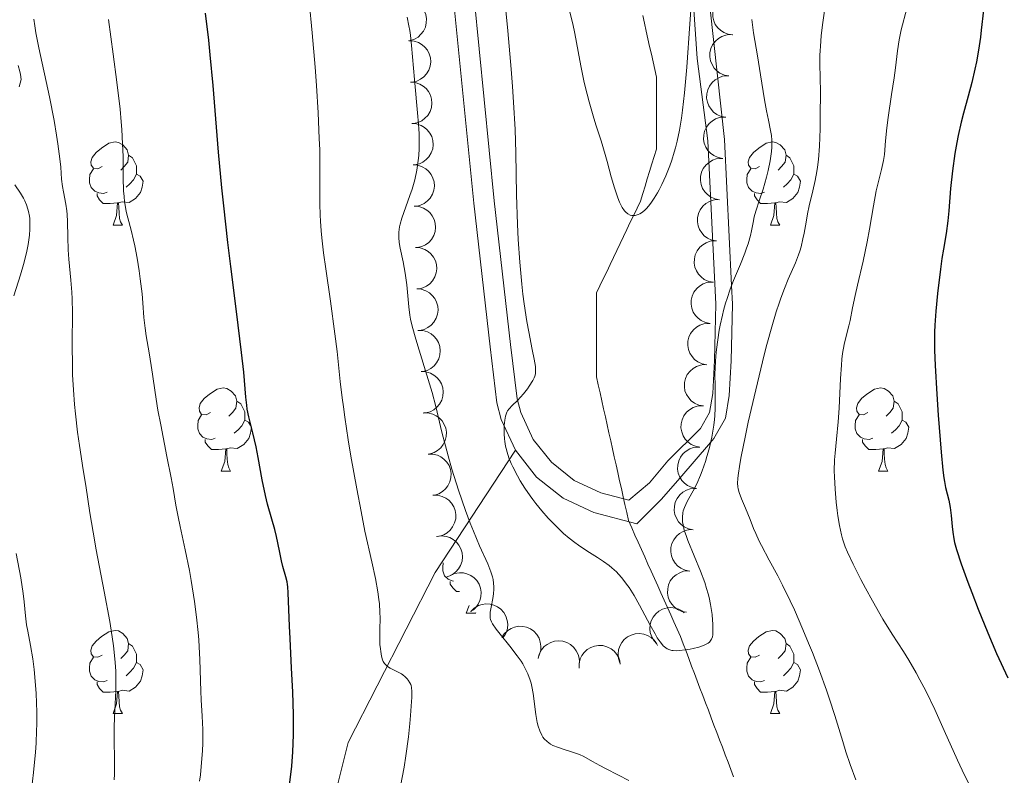
# Model space of a CAD drawing. Units: metres. Extents: x 650291 to 654811, y 4757446 to 4760515.
# Drawn here: x 651291 to 651410, y 4758852 to 4758943 of the extents above; entities that cross this region are included whole.
import ezdxf

# ---------------------------------------------------------------- set-up
doc = ezdxf.new("R2010")
doc.units = ezdxf.units.M
doc.header["$MEASUREMENT"] = 0
doc.linetypes.add('DGN Style 3', pattern=[76.16532, 54.4038, -21.76152])
for name, color, linetype, lineweight in [('Carátula', 7, 'Continuous', 0), ('Elementos auxiliares', 7, 'Continuous', 0), ('Entidades rústicas y varios', 7, 'Continuous', 0), ('Hidrografía', 7, 'Continuous', 0), ('Relieve y altimetría', 7, 'Continuous', 0), ('Viales y ferrocarril', 7, 'Continuous', 0)]:
    doc.layers.add(name, color=color, linetype=linetype, lineweight=lineweight)

msp = doc.modelspace()

# ---------------------------------------------------------------- linework, layer by layer
at = {"layer": 'Carátula', "color": 7, "linetype": 'Continuous', "lineweight": 0}
msp.add_3dface([(650356.97, 4757446.05), (654810.86, 4757545.48), (654744.57, 4760514.76), (650290.68, 4760415.33)], dxfattribs=at)
at = {"layer": 'Elementos auxiliares', "color": 250, "linetype": 'Continuous', "lineweight": 0}
msp.add_3dface([(651233.46, 4757859.5), (651182.33, 4760172.86), (654579.55, 4760248.73), (654631.83, 4757935.37)], dxfattribs=at)
at = {"layer": 'Entidades rústicas y varios', "color": 92, "linetype": 'Continuous', "lineweight": 0, "flags": 128}
for points, elevation in [([(651377.32, 4758941.55), (651376.76, 4758941.62), (651376.22, 4758941.84), (651375.81, 4758942.1), (651375.5, 4758942.41), (651375.2, 4758942.81), (651375, 4758943.25), (651374.89, 4758943.73), (651374.88, 4758944.24), (651374.96, 4758944.74), (651375.15, 4758945.21), (651375.46, 4758945.66), (651375.8, 4758945.99), (651376.21, 4758946.27), (651376.66, 4758946.47), (651377.03, 4758946.54), (651377.42, 4758946.55)], 1144.48), ([(651337.52, 4758945.78), (651338.08, 4758945.8), (651338.65, 4758945.67), (651339.09, 4758945.47), (651339.45, 4758945.2), (651339.8, 4758944.85), (651340.07, 4758944.44), (651340.25, 4758943.99), (651340.33, 4758943.49), (651340.32, 4758942.98), (651340.21, 4758942.49), (651339.97, 4758941.99), (651339.68, 4758941.62), (651339.32, 4758941.28), (651338.9, 4758941.02), (651338.54, 4758940.89), (651338.16, 4758940.82)], 1147.47), ([(651376.84, 4758936.58), (651376.29, 4758936.68), (651375.75, 4758936.92), (651375.37, 4758937.21), (651375.07, 4758937.54), (651374.8, 4758937.95), (651374.62, 4758938.41), (651374.53, 4758938.89), (651374.55, 4758939.39), (651374.66, 4758939.89), (651374.87, 4758940.35), (651375.21, 4758940.79), (651375.57, 4758941.09), (651375.99, 4758941.35), (651376.45, 4758941.52), (651376.83, 4758941.57), (651377.22, 4758941.56)], 1144.75), ([(651338.27, 4758940.83), (651338.84, 4758940.79), (651339.39, 4758940.61), (651339.81, 4758940.36), (651340.14, 4758940.07), (651340.45, 4758939.69), (651340.68, 4758939.25), (651340.81, 4758938.78), (651340.85, 4758938.28), (651340.79, 4758937.77), (651340.63, 4758937.29), (651340.34, 4758936.82), (651340.01, 4758936.48), (651339.62, 4758936.18), (651339.18, 4758935.96), (651338.81, 4758935.87), (651338.42, 4758935.84)], 1147.52), ([(651376.46, 4758931.6), (651375.91, 4758931.7), (651375.38, 4758931.94), (651374.99, 4758932.23), (651374.69, 4758932.56), (651374.42, 4758932.97), (651374.24, 4758933.43), (651374.15, 4758933.91), (651374.17, 4758934.41), (651374.28, 4758934.91), (651374.5, 4758935.37), (651374.83, 4758935.81), (651375.19, 4758936.11), (651375.61, 4758936.37), (651376.08, 4758936.54), (651376.45, 4758936.59), (651376.84, 4758936.58)], 1144.99), ([(651338.42, 4758935.84), (651338.98, 4758935.8), (651339.54, 4758935.61), (651339.96, 4758935.37), (651340.29, 4758935.07), (651340.6, 4758934.69), (651340.83, 4758934.25), (651340.96, 4758933.78), (651341, 4758933.28), (651340.94, 4758932.78), (651340.77, 4758932.3), (651340.49, 4758931.82), (651340.16, 4758931.48), (651339.77, 4758931.18), (651339.33, 4758930.96), (651338.96, 4758930.87), (651338.57, 4758930.84)], 1147.66), ([(651338.57, 4758930.84), (651339.13, 4758930.8), (651339.69, 4758930.62), (651340.1, 4758930.37), (651340.44, 4758930.08), (651340.75, 4758929.69), (651340.97, 4758929.26), (651341.11, 4758928.79), (651341.14, 4758928.28), (651341.09, 4758927.78), (651340.92, 4758927.3), (651340.64, 4758926.83), (651340.31, 4758926.49), (651339.92, 4758926.19), (651339.48, 4758925.97), (651339.11, 4758925.88), (651338.72, 4758925.85)], 1147.8), ([(651376.09, 4758926.62), (651375.54, 4758926.72), (651375, 4758926.96), (651374.61, 4758927.25), (651374.31, 4758927.58), (651374.04, 4758927.99), (651373.86, 4758928.45), (651373.78, 4758928.93), (651373.8, 4758929.43), (651373.91, 4758929.93), (651374.12, 4758930.39), (651374.45, 4758930.83), (651374.81, 4758931.13), (651375.24, 4758931.39), (651375.7, 4758931.56), (651376.08, 4758931.61), (651376.47, 4758931.6)], 1145.23), ([(651338.72, 4758925.85), (651339.28, 4758925.81), (651339.83, 4758925.62), (651340.25, 4758925.38), (651340.58, 4758925.08), (651340.9, 4758924.7), (651341.12, 4758924.26), (651341.26, 4758923.79), (651341.29, 4758923.29), (651341.23, 4758922.79), (651341.07, 4758922.3), (651340.78, 4758921.83), (651340.46, 4758921.49), (651340.06, 4758921.19), (651339.62, 4758920.97), (651339.25, 4758920.88), (651338.87, 4758920.85)], 1147.95), ([(651375.71, 4758921.64), (651375.16, 4758921.74), (651374.63, 4758921.98), (651374.24, 4758922.27), (651373.94, 4758922.6), (651373.67, 4758923.01), (651373.49, 4758923.47), (651373.4, 4758923.95), (651373.42, 4758924.45), (651373.53, 4758924.95), (651373.74, 4758925.41), (651374.08, 4758925.85), (651374.44, 4758926.15), (651374.86, 4758926.41), (651375.32, 4758926.58), (651375.7, 4758926.63), (651376.09, 4758926.62)], 1145.47), ([(651375.34, 4758916.66), (651374.78, 4758916.76), (651374.25, 4758917), (651373.86, 4758917.29), (651373.56, 4758917.62), (651373.29, 4758918.03), (651373.11, 4758918.49), (651373.03, 4758918.97), (651373.05, 4758919.47), (651373.16, 4758919.97), (651373.37, 4758920.43), (651373.7, 4758920.87), (651374.06, 4758921.17), (651374.49, 4758921.43), (651374.95, 4758921.6), (651375.32, 4758921.65), (651375.71, 4758921.64)], 1145.71), ([(651338.87, 4758920.85), (651339.43, 4758920.81), (651339.98, 4758920.62), (651340.4, 4758920.38), (651340.73, 4758920.09), (651341.04, 4758919.7), (651341.27, 4758919.27), (651341.41, 4758918.79), (651341.44, 4758918.29), (651341.38, 4758917.79), (651341.22, 4758917.31), (651340.93, 4758916.84), (651340.61, 4758916.49), (651340.21, 4758916.2), (651339.77, 4758915.97), (651339.4, 4758915.89), (651339.01, 4758915.85)], 1148.09), ([(651374.96, 4758911.68), (651374.41, 4758911.78), (651373.87, 4758912.02), (651373.48, 4758912.31), (651373.18, 4758912.64), (651372.92, 4758913.05), (651372.74, 4758913.51), (651372.65, 4758913.99), (651372.67, 4758914.49), (651372.78, 4758914.99), (651372.99, 4758915.45), (651373.33, 4758915.89), (651373.69, 4758916.19), (651374.11, 4758916.45), (651374.57, 4758916.62), (651374.95, 4758916.67), (651375.34, 4758916.66)], 1145.95), ([(651339.01, 4758915.86), (651339.58, 4758915.81), (651340.13, 4758915.63), (651340.55, 4758915.39), (651340.88, 4758915.09), (651341.19, 4758914.71), (651341.42, 4758914.27), (651341.55, 4758913.8), (651341.59, 4758913.3), (651341.53, 4758912.79), (651341.37, 4758912.31), (651341.08, 4758911.84), (651340.75, 4758911.5), (651340.36, 4758911.2), (651339.92, 4758910.98), (651339.55, 4758910.89), (651339.16, 4758910.86)], 1148.23), ([(651374.58, 4758906.7), (651374.03, 4758906.8), (651373.5, 4758907.04), (651373.11, 4758907.33), (651372.81, 4758907.66), (651372.54, 4758908.07), (651372.36, 4758908.53), (651372.27, 4758909.01), (651372.29, 4758909.51), (651372.4, 4758910.01), (651372.62, 4758910.47), (651372.95, 4758910.91), (651373.31, 4758911.21), (651373.73, 4758911.47), (651374.19, 4758911.64), (651374.57, 4758911.69), (651374.96, 4758911.68)], 1146.19), ([(651339.16, 4758910.86), (651339.72, 4758910.82), (651340.28, 4758910.63), (651340.7, 4758910.39), (651341.03, 4758910.09), (651341.34, 4758909.71), (651341.57, 4758909.27), (651341.7, 4758908.8), (651341.74, 4758908.3), (651341.68, 4758907.8), (651341.51, 4758907.32), (651341.23, 4758906.85), (651340.9, 4758906.5), (651340.51, 4758906.2), (651340.07, 4758905.98), (651339.7, 4758905.89), (651339.31, 4758905.86)], 1148.38), ([(651339.34, 4758905.86), (651339.9, 4758905.84), (651340.46, 4758905.68), (651340.89, 4758905.46), (651341.23, 4758905.17), (651341.56, 4758904.8), (651341.8, 4758904.38), (651341.96, 4758903.91), (651342.01, 4758903.41), (651341.97, 4758902.91), (651341.83, 4758902.42), (651341.56, 4758901.94), (651341.25, 4758901.58), (651340.87, 4758901.27), (651340.44, 4758901.03), (651340.07, 4758900.92), (651339.69, 4758900.88)], 1148.43), ([(651374.16, 4758901.72), (651373.61, 4758901.82), (651373.08, 4758902.07), (651372.69, 4758902.35), (651372.4, 4758902.69), (651372.13, 4758903.1), (651371.95, 4758903.56), (651371.87, 4758904.04), (651371.89, 4758904.55), (651372.01, 4758905.04), (651372.22, 4758905.5), (651372.56, 4758905.94), (651372.92, 4758906.24), (651373.34, 4758906.49), (651373.81, 4758906.66), (651374.18, 4758906.71), (651374.57, 4758906.7)], 1146.26), ([(651339.69, 4758900.88), (651340.25, 4758900.86), (651340.81, 4758900.69), (651341.24, 4758900.47), (651341.58, 4758900.19), (651341.91, 4758899.82), (651342.15, 4758899.39), (651342.31, 4758898.92), (651342.36, 4758898.42), (651342.32, 4758897.92), (651342.18, 4758897.43), (651341.91, 4758896.95), (651341.6, 4758896.59), (651341.22, 4758896.28), (651340.79, 4758896.04), (651340.42, 4758895.94), (651340.04, 4758895.89)], 1148.43), ([(651373.76, 4758896.73), (651373.2, 4758896.84), (651372.67, 4758897.08), (651372.29, 4758897.37), (651371.99, 4758897.7), (651371.72, 4758898.12), (651371.54, 4758898.58), (651371.46, 4758899.06), (651371.48, 4758899.56), (651371.6, 4758900.06), (651371.81, 4758900.52), (651372.15, 4758900.95), (651372.51, 4758901.26), (651372.94, 4758901.51), (651373.4, 4758901.68), (651373.78, 4758901.73), (651374.16, 4758901.72)], 1146.31), ([(651373.35, 4758891.75), (651372.8, 4758891.86), (651372.27, 4758892.1), (651371.88, 4758892.39), (651371.58, 4758892.72), (651371.31, 4758893.13), (651371.14, 4758893.59), (651371.05, 4758894.08), (651371.08, 4758894.58), (651371.19, 4758895.07), (651371.41, 4758895.53), (651371.74, 4758895.97), (651372.1, 4758896.27), (651372.53, 4758896.53), (651372.99, 4758896.7), (651373.37, 4758896.75), (651373.76, 4758896.73)], 1146.37), ([(651339.95, 4758895.88), (651340.52, 4758895.89), (651341.09, 4758895.75), (651341.52, 4758895.54), (651341.88, 4758895.28), (651342.22, 4758894.92), (651342.48, 4758894.51), (651342.66, 4758894.05), (651342.74, 4758893.55), (651342.72, 4758893.04), (651342.6, 4758892.55), (651342.35, 4758892.06), (651342.06, 4758891.69), (651341.69, 4758891.36), (651341.27, 4758891.1), (651340.91, 4758890.98), (651340.53, 4758890.91)], 1148.43), ([(651372.94, 4758886.77), (651372.39, 4758886.87), (651371.86, 4758887.12), (651371.47, 4758887.41), (651371.17, 4758887.74), (651370.91, 4758888.15), (651370.73, 4758888.61), (651370.65, 4758889.09), (651370.67, 4758889.6), (651370.78, 4758890.09), (651371, 4758890.55), (651371.33, 4758890.99), (651371.7, 4758891.29), (651372.12, 4758891.54), (651372.58, 4758891.71), (651372.96, 4758891.76), (651373.35, 4758891.75)], 1146.42), ([(651340.53, 4758890.91), (651341.09, 4758890.92), (651341.66, 4758890.78), (651342.09, 4758890.58), (651342.45, 4758890.31), (651342.79, 4758889.95), (651343.06, 4758889.54), (651343.23, 4758889.08), (651343.31, 4758888.58), (651343.29, 4758888.08), (651343.17, 4758887.58), (651342.93, 4758887.09), (651342.63, 4758886.72), (651342.26, 4758886.39), (651341.84, 4758886.13), (651341.48, 4758886.01), (651341.1, 4758885.95)], 1148.43), ([(651372.53, 4758881.78), (651371.98, 4758881.89), (651371.45, 4758882.14), (651371.06, 4758882.42), (651370.76, 4758882.75), (651370.5, 4758883.17), (651370.32, 4758883.63), (651370.24, 4758884.11), (651370.26, 4758884.61), (651370.37, 4758885.11), (651370.59, 4758885.57), (651370.93, 4758886), (651371.29, 4758886.31), (651371.71, 4758886.56), (651372.18, 4758886.73), (651372.55, 4758886.78), (651372.94, 4758886.77)], 1146.47), ([(651341.1, 4758885.95), (651341.66, 4758885.95), (651342.23, 4758885.81), (651342.67, 4758885.61), (651343.02, 4758885.34), (651343.37, 4758884.99), (651343.63, 4758884.57), (651343.81, 4758884.11), (651343.88, 4758883.62), (651343.87, 4758883.11), (651343.74, 4758882.62), (651343.5, 4758882.12), (651343.2, 4758881.75), (651342.84, 4758881.42), (651342.42, 4758881.17), (651342.06, 4758881.04), (651341.67, 4758880.98)], 1148.43), ([(651341.57, 4758880.96), (651342.13, 4758881.04), (651342.71, 4758880.98), (651343.17, 4758880.83), (651343.56, 4758880.61), (651343.95, 4758880.3), (651344.26, 4758879.93), (651344.5, 4758879.5), (651344.64, 4758879.01), (651344.69, 4758878.51), (651344.63, 4758878), (651344.45, 4758877.48), (651344.21, 4758877.08), (651343.88, 4758876.7), (651343.5, 4758876.39), (651343.16, 4758876.23), (651342.79, 4758876.11)], 1148.43), ([(651372.13, 4758876.8), (651371.57, 4758876.91), (651371.04, 4758877.15), (651370.65, 4758877.44), (651370.36, 4758877.77), (651370.09, 4758878.19), (651369.91, 4758878.64), (651369.83, 4758879.13), (651369.85, 4758879.63), (651369.97, 4758880.12), (651370.18, 4758880.58), (651370.52, 4758881.02), (651370.88, 4758881.32), (651371.31, 4758881.58), (651371.77, 4758881.75), (651372.15, 4758881.8), (651372.53, 4758881.78)], 1146.52), ([(651343.22, 4758876.28), (651343.74, 4758876.51), (651344.32, 4758876.6), (651344.8, 4758876.58), (651345.23, 4758876.47), (651345.68, 4758876.28), (651346.09, 4758875.99), (651346.43, 4758875.64), (651346.69, 4758875.21), (651346.87, 4758874.74), (651346.95, 4758874.24), (651346.91, 4758873.68), (651346.78, 4758873.23), (651346.57, 4758872.78), (651346.28, 4758872.38), (651346, 4758872.13), (651345.67, 4758871.92)], 1148.43), ([(651371.72, 4758871.82), (651371.17, 4758871.92), (651370.63, 4758872.17), (651370.25, 4758872.46), (651369.95, 4758872.79), (651369.68, 4758873.2), (651369.51, 4758873.66), (651369.42, 4758874.14), (651369.45, 4758874.65), (651369.56, 4758875.14), (651369.77, 4758875.6), (651370.11, 4758876.04), (651370.47, 4758876.34), (651370.9, 4758876.59), (651371.36, 4758876.77), (651371.74, 4758876.81), (651372.13, 4758876.8)], 1146.57), ([(651345.71, 4758871.93), (651346.11, 4758872.32), (651346.62, 4758872.62), (651347.07, 4758872.77), (651347.52, 4758872.83), (651348.01, 4758872.81), (651348.49, 4758872.69), (651348.93, 4758872.49), (651349.33, 4758872.18), (651349.67, 4758871.81), (651349.93, 4758871.37), (651350.09, 4758870.84), (651350.14, 4758870.37), (651350.1, 4758869.88), (651349.98, 4758869.4), (651349.8, 4758869.06), (651349.57, 4758868.75)], 1147.95), ([(651368.15, 4758868), (651367.77, 4758868.42), (651367.49, 4758868.93), (651367.35, 4758869.39), (651367.31, 4758869.84), (651367.34, 4758870.33), (651367.47, 4758870.8), (651367.69, 4758871.24), (651368.01, 4758871.63), (651368.39, 4758871.96), (651368.84, 4758872.2), (651369.37, 4758872.35), (651369.84, 4758872.38), (651370.34, 4758872.33), (651370.81, 4758872.19), (651371.14, 4758872), (651371.45, 4758871.76)], 1146.57), ([(651349.42, 4758868.76), (651349.72, 4758869.23), (651350.15, 4758869.63), (651350.56, 4758869.88), (651350.97, 4758870.04), (651351.46, 4758870.13), (651351.95, 4758870.12), (651352.43, 4758870.02), (651352.89, 4758869.81), (651353.3, 4758869.52), (651353.65, 4758869.15), (651353.93, 4758868.68), (651354.08, 4758868.23), (651354.15, 4758867.74), (651354.14, 4758867.25), (651354.04, 4758866.88), (651353.89, 4758866.52)], 1146.76), ([(651363.69, 4758865.7), (651363.51, 4758866.24), (651363.46, 4758866.82), (651363.52, 4758867.3), (651363.66, 4758867.72), (651363.9, 4758868.16), (651364.21, 4758868.54), (651364.59, 4758868.85), (651365.04, 4758869.07), (651365.52, 4758869.22), (651366.03, 4758869.26), (651366.58, 4758869.18), (651367.02, 4758869.01), (651367.45, 4758868.76), (651367.82, 4758868.45), (651368.05, 4758868.14), (651368.23, 4758867.8)], 1146.57), ([(651353.82, 4758866.24), (651353.96, 4758866.78), (651354.24, 4758867.3), (651354.55, 4758867.67), (651354.9, 4758867.94), (651355.33, 4758868.18), (651355.8, 4758868.33), (651356.29, 4758868.38), (651356.79, 4758868.32), (651357.28, 4758868.17), (651357.72, 4758867.93), (651358.14, 4758867.56), (651358.41, 4758867.18), (651358.64, 4758866.74), (651358.78, 4758866.27), (651358.8, 4758865.89), (651358.76, 4758865.5)], 1146.57), ([(651358.75, 4758865.06), (651358.76, 4758865.62), (651358.9, 4758866.19), (651359.11, 4758866.62), (651359.39, 4758866.98), (651359.74, 4758867.31), (651360.16, 4758867.57), (651360.62, 4758867.74), (651361.12, 4758867.81), (651361.63, 4758867.79), (651362.12, 4758867.66), (651362.61, 4758867.41), (651362.98, 4758867.11), (651363.3, 4758866.73), (651363.55, 4758866.31), (651363.67, 4758865.95), (651363.73, 4758865.56)], 1146.57)]:
    msp.add_lwpolyline(points, dxfattribs=dict(at, elevation=elevation))
for points in [[(651301.22, 4758925.64), (651300.68, 4758925.38), (651300.16, 4758925.43), (651299.89, 4758925.8), (651299.84, 4758926.23), (651300, 4758926.75), (651300.48, 4758927.34), (651301.11, 4758927.87), (651302.01, 4758928.46), (651302.76, 4758928.62), (651303.18, 4758928.56), (651303.71, 4758928.25), (651304.24, 4758927.66), (651304.4, 4758927.02), (651304.29, 4758926.17), (651303.86, 4758925.64), (651303.44, 4758925.22)], [(651380.54, 4758925.64), (651380.01, 4758925.38), (651379.48, 4758925.43), (651379.22, 4758925.8), (651379.16, 4758926.23), (651379.32, 4758926.75), (651379.8, 4758927.34), (651380.44, 4758927.87), (651381.34, 4758928.46), (651382.08, 4758928.62), (651382.51, 4758928.56), (651383.04, 4758928.25), (651383.57, 4758927.66), (651383.73, 4758927.02), (651383.62, 4758926.17), (651383.19, 4758925.64), (651382.77, 4758925.22)], [(651304.4, 4758927.02), (651304.88, 4758926.71), (651305.19, 4758926.07), (651305.35, 4758925.75), (651305.35, 4758925.17), (651305.35, 4758924.74), (651304.98, 4758924.05), (651304.56, 4758923.57), (651304.08, 4758923.15)], [(651383.73, 4758927.02), (651384.2, 4758926.71), (651384.52, 4758926.07), (651384.68, 4758925.75), (651384.68, 4758925.17), (651384.68, 4758924.74), (651384.31, 4758924.05), (651383.89, 4758923.57), (651383.41, 4758923.15)], [(651301.8, 4758922.56), (651301.38, 4758922.4), (651300.79, 4758922.46), (651300.32, 4758922.67), (651299.89, 4758923.1), (651299.68, 4758923.68), (651299.68, 4758924.1), (651299.73, 4758924.69), (651300.16, 4758925.38)], [(651305.35, 4758924.74), (651305.8, 4758924.49), (651306.15, 4758923.88), (651306.04, 4758923.15), (651305.83, 4758922.51), (651305.24, 4758921.77), (651304.45, 4758921.29), (651303.6, 4758921.4), (651303.17, 4758921.27)], [(651381.13, 4758922.56), (651380.7, 4758922.4), (651380.12, 4758922.46), (651379.64, 4758922.67), (651379.22, 4758923.1), (651379, 4758923.68), (651379, 4758924.1), (651379.06, 4758924.69), (651379.48, 4758925.38)], [(651384.68, 4758924.74), (651385.13, 4758924.49), (651385.48, 4758923.88), (651385.37, 4758923.15), (651385.16, 4758922.51), (651384.57, 4758921.77), (651383.78, 4758921.29), (651382.93, 4758921.4), (651382.5, 4758921.27)], [(651303.06, 4758921.27), (651302.17, 4758921.18), (651301.32, 4758921.18), (651300.9, 4758921.61), (651300.58, 4758922.09), (651300.58, 4758922.4)], [(651382.39, 4758921.27), (651381.5, 4758921.18), (651380.65, 4758921.18), (651380.23, 4758921.61), (651379.91, 4758922.09), (651379.91, 4758922.4)], [(651302.52, 4758918.58), (651302.95, 4758919.74), (651303.06, 4758921.27), (651303.17, 4758921.27), (651303.2, 4758920.68), (651303.24, 4758920), (651303.31, 4758919.38), (651303.42, 4758918.98), (651303.64, 4758918.58)], [(651381.84, 4758918.58), (651382.28, 4758919.74), (651382.39, 4758921.27), (651382.5, 4758921.27), (651382.53, 4758920.68), (651382.57, 4758920), (651382.64, 4758919.38), (651382.75, 4758918.98), (651382.97, 4758918.58)], [(651302.52, 4758918.58), (651303.64, 4758918.58)], [(651381.84, 4758918.58), (651382.97, 4758918.58)], [(651314.27, 4758895.93), (651313.74, 4758895.67), (651313.21, 4758895.72), (651312.95, 4758896.09), (651312.89, 4758896.52), (651313.05, 4758897.04), (651313.53, 4758897.63), (651314.17, 4758898.16), (651315.07, 4758898.75), (651315.81, 4758898.91), (651316.24, 4758898.85), (651316.77, 4758898.54), (651317.3, 4758897.95), (651317.46, 4758897.31), (651317.35, 4758896.46), (651316.92, 4758895.93), (651316.5, 4758895.51)], [(651393.6, 4758895.93), (651393.07, 4758895.67), (651392.54, 4758895.72), (651392.28, 4758896.09), (651392.22, 4758896.52), (651392.38, 4758897.04), (651392.86, 4758897.63), (651393.5, 4758898.16), (651394.4, 4758898.75), (651395.14, 4758898.91), (651395.57, 4758898.85), (651396.1, 4758898.54), (651396.63, 4758897.95), (651396.79, 4758897.31), (651396.68, 4758896.46), (651396.25, 4758895.93), (651395.83, 4758895.51)], [(651317.46, 4758897.31), (651317.93, 4758897), (651318.25, 4758896.36), (651318.41, 4758896.04), (651318.41, 4758895.46), (651318.41, 4758895.03), (651318.04, 4758894.34), (651317.62, 4758893.86), (651317.14, 4758893.44)], [(651396.79, 4758897.31), (651397.26, 4758897), (651397.58, 4758896.36), (651397.74, 4758896.04), (651397.74, 4758895.46), (651397.74, 4758895.03), (651397.37, 4758894.34), (651396.95, 4758893.86), (651396.47, 4758893.44)], [(651314.86, 4758892.85), (651314.43, 4758892.69), (651313.85, 4758892.75), (651313.37, 4758892.96), (651312.95, 4758893.39), (651312.73, 4758893.97), (651312.73, 4758894.39), (651312.79, 4758894.98), (651313.21, 4758895.67)], [(651318.41, 4758895.03), (651318.86, 4758894.78), (651319.21, 4758894.17), (651319.1, 4758893.44), (651318.89, 4758892.8), (651318.3, 4758892.06), (651317.51, 4758891.58), (651316.66, 4758891.69), (651316.23, 4758891.56)], [(651394.19, 4758892.85), (651393.76, 4758892.69), (651393.18, 4758892.75), (651392.7, 4758892.96), (651392.28, 4758893.39), (651392.06, 4758893.97), (651392.06, 4758894.39), (651392.12, 4758894.98), (651392.54, 4758895.67)], [(651397.74, 4758895.03), (651398.19, 4758894.78), (651398.54, 4758894.17), (651398.43, 4758893.44), (651398.22, 4758892.8), (651397.63, 4758892.06), (651396.84, 4758891.58), (651395.99, 4758891.69), (651395.56, 4758891.56)], [(651316.12, 4758891.56), (651315.23, 4758891.47), (651314.38, 4758891.47), (651313.96, 4758891.9), (651313.64, 4758892.38), (651313.64, 4758892.69)], [(651395.45, 4758891.56), (651394.56, 4758891.47), (651393.71, 4758891.47), (651393.29, 4758891.9), (651392.97, 4758892.38), (651392.97, 4758892.69)], [(651315.57, 4758888.87), (651316.01, 4758890.03), (651316.12, 4758891.56), (651316.23, 4758891.56), (651316.26, 4758890.97), (651316.3, 4758890.29), (651316.37, 4758889.67), (651316.48, 4758889.27), (651316.7, 4758888.87)], [(651394.9, 4758888.87), (651395.34, 4758890.03), (651395.45, 4758891.56), (651395.56, 4758891.56), (651395.59, 4758890.97), (651395.63, 4758890.29), (651395.7, 4758889.67), (651395.81, 4758889.27), (651396.03, 4758888.87)], [(651315.57, 4758888.87), (651316.7, 4758888.87)], [(651394.9, 4758888.87), (651396.03, 4758888.87)], [(651343.61, 4758875.59), (651343.43, 4758875.61), (651342.95, 4758875.82), (651342.53, 4758876.24), (651342.31, 4758876.83), (651342.31, 4758877.25), (651342.37, 4758877.81)], [(651344.32, 4758874.33), (651343.96, 4758874.33), (651343.54, 4758874.76), (651343.22, 4758875.23), (651343.22, 4758875.55)], [(651345.15, 4758871.73), (651345.5, 4758872.65)], [(651345.15, 4758871.73), (651346.28, 4758871.73)], [(651346.26, 4758871.77), (651346.28, 4758871.73)], [(651301.22, 4758866.65), (651300.68, 4758866.38), (651300.16, 4758866.44), (651299.89, 4758866.81), (651299.84, 4758867.23), (651300, 4758867.75), (651300.48, 4758868.35), (651301.11, 4758868.88), (651302.01, 4758869.46), (651302.76, 4758869.62), (651303.18, 4758869.57), (651303.71, 4758869.25), (651304.24, 4758868.67), (651304.4, 4758868.03), (651304.29, 4758867.18), (651303.86, 4758866.65), (651303.44, 4758866.22)], [(651380.54, 4758866.65), (651380.01, 4758866.38), (651379.48, 4758866.44), (651379.22, 4758866.81), (651379.16, 4758867.23), (651379.32, 4758867.75), (651379.8, 4758868.35), (651380.44, 4758868.88), (651381.34, 4758869.46), (651382.08, 4758869.62), (651382.51, 4758869.57), (651383.04, 4758869.25), (651383.57, 4758868.67), (651383.73, 4758868.03), (651383.62, 4758867.18), (651383.19, 4758866.65), (651382.77, 4758866.22)], [(651304.4, 4758868.03), (651304.88, 4758867.71), (651305.19, 4758867.07), (651305.35, 4758866.75), (651305.35, 4758866.17), (651305.35, 4758865.75), (651304.98, 4758865.06), (651304.56, 4758864.58), (651304.08, 4758864.16)], [(651383.73, 4758868.03), (651384.2, 4758867.71), (651384.52, 4758867.07), (651384.68, 4758866.75), (651384.68, 4758866.17), (651384.68, 4758865.75), (651384.31, 4758865.06), (651383.89, 4758864.58), (651383.41, 4758864.16)], [(651301.8, 4758863.57), (651301.38, 4758863.41), (651300.79, 4758863.47), (651300.32, 4758863.68), (651299.89, 4758864.1), (651299.68, 4758864.69), (651299.68, 4758865.11), (651299.73, 4758865.69), (651300.16, 4758866.38)], [(651305.35, 4758865.75), (651305.8, 4758865.5), (651306.15, 4758864.88), (651306.04, 4758864.16), (651305.83, 4758863.52), (651305.24, 4758862.78), (651304.45, 4758862.3), (651303.6, 4758862.4), (651303.17, 4758862.27)], [(651381.13, 4758863.57), (651380.7, 4758863.41), (651380.12, 4758863.47), (651379.64, 4758863.68), (651379.22, 4758864.1), (651379, 4758864.69), (651379, 4758865.11), (651379.06, 4758865.69), (651379.48, 4758866.38)], [(651384.68, 4758865.75), (651385.13, 4758865.5), (651385.48, 4758864.88), (651385.37, 4758864.16), (651385.16, 4758863.52), (651384.57, 4758862.78), (651383.78, 4758862.3), (651382.93, 4758862.4), (651382.5, 4758862.27)], [(651303.06, 4758862.27), (651302.17, 4758862.19), (651301.32, 4758862.19), (651300.9, 4758862.62), (651300.58, 4758863.09), (651300.58, 4758863.41)], [(651382.39, 4758862.27), (651381.5, 4758862.19), (651380.65, 4758862.19), (651380.23, 4758862.62), (651379.91, 4758863.09), (651379.91, 4758863.41)], [(651302.52, 4758859.59), (651302.95, 4758860.75), (651303.06, 4758862.27), (651303.17, 4758862.27), (651303.2, 4758861.69), (651303.24, 4758861), (651303.31, 4758860.39), (651303.42, 4758859.99), (651303.64, 4758859.59)], [(651381.84, 4758859.59), (651382.28, 4758860.75), (651382.39, 4758862.27), (651382.5, 4758862.27), (651382.53, 4758861.69), (651382.57, 4758861), (651382.64, 4758860.39), (651382.75, 4758859.99), (651382.97, 4758859.59)], [(651302.52, 4758859.59), (651303.64, 4758859.59)], [(651381.84, 4758859.59), (651382.97, 4758859.59)]]:
    msp.add_lwpolyline(points, dxfattribs=at)
at = {"layer": 'Hidrografía', "color": 142, "linetype": 'DGN Style 3', "lineweight": 13}
for points in [[(651366.44, 4758943.87, 1127.76), (651366.65, 4758942.94, 1127.87), (651366.86, 4758942.01, 1128.08), (651367.06, 4758941.08, 1128.22), (651367.27, 4758940.15, 1128.26), (651367.48, 4758939.22, 1128.25), (651367.68, 4758938.29, 1128.33), (651367.89, 4758937.36, 1128.4), (651368.1, 4758936.43, 1128.43), (651368.1, 4758935.47, 1128.46), (651368.1, 4758934.5, 1128.5), (651368.1, 4758933.54, 1128.62), (651368.1, 4758932.57, 1128.76), (651368.1, 4758931.61, 1128.82), (651368.1, 4758930.64, 1128.86), (651368.1, 4758929.68, 1128.97), (651368.1, 4758928.71, 1129.05), (651368.1, 4758927.75, 1129.12), (651367.82, 4758926.85, 1129.19), (651367.55, 4758925.96, 1129.24), (651367.27, 4758925.06, 1129.31), (651366.99, 4758924.17, 1129.41), (651366.72, 4758923.27, 1129.54), (651366.44, 4758922.37, 1129.72), (651366.17, 4758921.48, 1129.82), (651365.76, 4758920.62, 1129.88), (651365.35, 4758919.77, 1129.98), (651364.94, 4758918.92, 1130.1), (651364.54, 4758918.06, 1130.21), (651364.13, 4758917.21, 1130.28), (651363.72, 4758916.36, 1130.41), (651363.31, 4758915.5, 1130.56), (651362.9, 4758914.65, 1130.59), (651362.49, 4758913.8, 1130.65), (651362.09, 4758912.94, 1130.77), (651361.68, 4758912.09, 1130.86), (651361.27, 4758911.24, 1130.97), (651360.86, 4758910.38, 1131.09), (651360.86, 4758909.46, 1131.24), (651360.86, 4758908.54, 1131.35), (651360.86, 4758907.62, 1131.43), (651360.86, 4758906.7, 1131.54), (651360.86, 4758905.78, 1131.69), (651360.86, 4758904.86, 1131.79), (651360.86, 4758903.94, 1131.81), (651360.86, 4758903.02, 1131.81), (651360.86, 4758902.1, 1131.85), (651360.86, 4758901.18, 1131.94), (651360.86, 4758900.25, 1131.96), (651361.08, 4758899.29, 1132.04), (651361.29, 4758898.32, 1132.13), (651361.5, 4758897.36, 1132.22), (651361.72, 4758896.4, 1132.29), (651361.93, 4758895.43, 1132.35), (651362.15, 4758894.47, 1132.43), (651362.36, 4758893.5, 1132.64), (651362.58, 4758892.54, 1132.91), (651362.79, 4758891.57, 1133.19), (651362.97, 4758890.79, 1133.3)], [(651362.97, 4758890.79, 1133.3), (651363.01, 4758890.61, 1133.33), (651363.22, 4758889.64, 1133.35), (651363.43, 4758888.68, 1133.37), (651363.65, 4758887.71, 1133.4), (651363.86, 4758886.75, 1133.43), (651364.08, 4758885.78, 1133.44), (651364.29, 4758884.82, 1133.48), (651364.51, 4758883.85, 1133.54), (651364.72, 4758882.89, 1133.57), (651365.11, 4758882.02, 1133.59), (651365.5, 4758881.14, 1133.61), (651365.9, 4758880.27, 1133.66), (651366.28, 4758879.4, 1133.68)], [(651366.28, 4758879.4, 1133.68), (651366.68, 4758878.52, 1133.75), (651367.07, 4758877.64, 1133.84), (651367.46, 4758876.77, 1133.92), (651367.86, 4758875.9, 1133.98), (651368.25, 4758875.02, 1134.07), (651368.64, 4758874.15, 1134.09), (651369.03, 4758873.27, 1134.11)], [(651369.03, 4758873.27, 1134.11), (651369.42, 4758872.4, 1134.12), (651369.82, 4758871.52, 1134.18), (651370.21, 4758870.65, 1134.29), (651370.6, 4758869.78, 1134.46), (651370.99, 4758868.9, 1134.66), (651371.33, 4758868.01, 1134.85), (651371.67, 4758867.12, 1135.01), (651372, 4758866.22, 1135.11), (651372.34, 4758865.33, 1135.07), (651372.68, 4758864.44, 1135.02), (651373.02, 4758863.55, 1135.02), (651373.35, 4758862.66, 1135.07), (651373.69, 4758861.76, 1135.12), (651374.03, 4758860.87, 1135.16), (651374.37, 4758859.98, 1135.2), (651374.71, 4758859.09, 1135.18), (651375.04, 4758858.19, 1135.21), (651375.38, 4758857.3, 1135.34), (651375.72, 4758856.41, 1135.46), (651376.06, 4758855.52, 1135.56), (651376.39, 4758854.62, 1135.58), (651376.73, 4758853.73, 1135.63), (651377.07, 4758852.84, 1135.76), (651377.41, 4758851.95, 1135.84)]]:
    msp.add_polyline3d(points, dxfattribs=at)
at = {"layer": 'Relieve y altimetría', "color": 36, "linetype": 'Continuous', "lineweight": 0, "flags": 128}
for points, elevation in [([(651351.31, 4758897.4), (651351.67, 4758897.78), (651352.04, 4758898.21), (651352.52, 4758898.82), (651352.75, 4758899.13), (651353.17, 4758899.79), (651353.35, 4758900.14), (651353.42, 4758900.32), (651353.48, 4758900.61), (651353.51, 4758900.95), (651353.5, 4758901.15), (651353.48, 4758901.49), (651353.35, 4758902.37), (651353.11, 4758903.57), (651352.69, 4758905.67), (651352.46, 4758906.92), (651352.12, 4758909.05), (651351.97, 4758910.22), (651351.83, 4758911.46), (651351.6, 4758914.09), (651351.42, 4758916.83), (651351.33, 4758918.67), (651351.22, 4758922.24), (651351.12, 4758927.3), (651351.03, 4758930.1), (651350.86, 4758933.4), (651350.72, 4758935.31), (651350.56, 4758937.42), (651350.15, 4758942.04), (651348.88, 4758955.05)], 1135), ([(651337.86, 4758854.48), (651338.17, 4758856.79), (651338.33, 4758858.37), (651338.42, 4758859.36), (651338.54, 4758861.04), (651338.56, 4758861.52), (651338.57, 4758862.25), (651338.53, 4758862.74), (651338.48, 4758862.97), (651338.44, 4758863.09), (651338.34, 4758863.32), (651338.13, 4758863.64), (651338, 4758863.8), (651337.77, 4758864.03), (651337.49, 4758864.26), (651337.33, 4758864.37), (651336.76, 4758864.68), (651335.97, 4758865.08), (651335.64, 4758865.29), (651335.5, 4758865.4), (651335.28, 4758865.63), (651335.12, 4758865.89), (651335.04, 4758866.08), (651334.91, 4758866.54), (651334.82, 4758867.1), (651334.78, 4758867.41), (651334.73, 4758867.93), (651334.7, 4758868.79), (651334.71, 4758869.74), (651334.74, 4758871.12), (651334.73, 4758871.84), (651334.67, 4758872.84), (651334.61, 4758873.38), (651334.49, 4758874.27), (651334.19, 4758875.88), (651333.73, 4758877.92), (651332.92, 4758881.61), (651332.44, 4758883.98), (651331.92, 4758886.72), (651331.23, 4758890.67), (651330.91, 4758892.63), (651330.49, 4758895.38), (651330.31, 4758896.62), (651330.17, 4758897.73), (651329.94, 4758899.69), (651329.56, 4758903.31), (651329.3, 4758905.44), (651328.74, 4758909.4), (651328.18, 4758913.31), (651327.93, 4758915.22), (651327.73, 4758917.03), (651327.65, 4758917.87), (651327.56, 4758919.04), (651327.52, 4758919.77), (651327.48, 4758921.15), (651327.47, 4758922.47), (651327.48, 4758924.27), (651327.49, 4758925.23), (651327.46, 4758927.65), (651327.41, 4758929.05), (651327.26, 4758932.14), (651327.05, 4758935.45), (651326.89, 4758937.66), (651326.55, 4758941.79), (651326.19, 4758945.57)], 1145), ([(651388.55, 4758945.61), (651388.14, 4758942.74), (651387.99, 4758941.43), (651387.88, 4758940.2), (651387.85, 4758939.63), (651387.83, 4758939.08), (651387.81, 4758938.04), (651387.88, 4758934.66), (651387.87, 4758931.73), (651387.84, 4758930.2), (651387.76, 4758928.11), (651387.65, 4758926.48), (651387.54, 4758925.58), (651387.46, 4758925.03), (651387.25, 4758923.97), (651386.96, 4758922.72), (651386.54, 4758920.9), (651386.34, 4758919.94), (651386.15, 4758918.94), (651385.91, 4758917.59), (651385.78, 4758916.92), (651385.54, 4758915.93), (651385.4, 4758915.44), (651385.24, 4758914.97), (651384.88, 4758914.03), (651384.01, 4758912.03), (651383.54, 4758910.9), (651383.11, 4758909.76), (651382.89, 4758909.13), (651382.55, 4758908.09), (651382.01, 4758906.29), (651381.42, 4758904.14), (651381.1, 4758902.9), (651380.07, 4758898.68), (651379.18, 4758894.77), (651378.79, 4758892.96), (651378.32, 4758890.64), (651378.16, 4758889.72), (651377.95, 4758888.33), (651377.91, 4758887.98), (651377.88, 4758887.4), (651377.9, 4758886.95), (651377.94, 4758886.71), (651378.06, 4758886.27), (651378.34, 4758885.52), (651378.83, 4758884.38), (651379.11, 4758883.72), (651379.39, 4758883.01), (651379.82, 4758881.94), (651380.07, 4758881.35), (651380.51, 4758880.39), (651380.77, 4758879.87), (651381.71, 4758878.13), (651382.73, 4758876.23), (651383.31, 4758875.11), (651384.24, 4758873.19), (651384.74, 4758872.11), (651385.77, 4758869.75), (651386.46, 4758868.09), (651386.91, 4758866.97), (651387.77, 4758864.75), (651388.62, 4758862.4), (651388.99, 4758861.33), (651389.63, 4758859.37), (651390.57, 4758856.22), (651390.94, 4758854.98), (651391.46, 4758853.45), (651392.17, 4758851.58)], 1140), ([(651364.77, 4758851.49), (651363.51, 4758852.17), (651361.94, 4758852.95), (651361.25, 4758853.31), (651360.37, 4758853.81), (651359.34, 4758854.39), (651358.82, 4758854.63), (651357.98, 4758854.94), (651356.82, 4758855.29), (651356.28, 4758855.48), (651355.61, 4758855.75), (651355.31, 4758855.91), (651354.91, 4758856.2), (651354.56, 4758856.55), (651354.4, 4758856.75), (651354.26, 4758856.98), (651354.02, 4758857.49), (651353.82, 4758858.08), (651353.71, 4758858.52), (651353.54, 4758859.49), (651353.22, 4758862), (651353.07, 4758862.85), (651352.98, 4758863.25), (651352.86, 4758863.64), (651352.58, 4758864.4), (651352.23, 4758865.12), (651351.95, 4758865.6), (651351.75, 4758865.92), (651351.3, 4758866.58), (651350.42, 4758867.73), (651349.25, 4758869.18), (651348.77, 4758869.78), (651348.31, 4758870.41), (651348.17, 4758870.68), (651348.07, 4758870.95), (651348.04, 4758871.09), (651348.02, 4758871.31), (651348.02, 4758871.46), (651348.04, 4758871.82), (651348.16, 4758872.45), (651348.35, 4758873.47), (651348.43, 4758874.03), (651348.47, 4758874.61), (651348.47, 4758874.9), (651348.44, 4758875.34), (651348.37, 4758875.79), (651348.3, 4758876.09), (651348.12, 4758876.7), (651347.74, 4758877.65), (651346.75, 4758879.86), (651346, 4758881.62), (651345.62, 4758882.59), (651345.04, 4758884.13), (651344.2, 4758886.57), (651343.42, 4758889.09), (651342.95, 4758890.71), (651342.2, 4758893.56), (651341.46, 4758896.68), (651341.01, 4758898.35), (651340.38, 4758900.46), (651339.44, 4758903.46), (651339.04, 4758904.79), (651338.61, 4758906.36), (651338.43, 4758907.2), (651338.34, 4758907.71), (651338.2, 4758908.72), (651337.96, 4758911.37), (651337.78, 4758912.77), (651337.53, 4758914.12), (651337.18, 4758915.77), (651337.06, 4758916.49), (651337, 4758917.06), (651336.99, 4758917.33), (651337, 4758917.73), (651337.08, 4758918.35), (651337.16, 4758918.68), (651337.37, 4758919.42), (651337.85, 4758920.77), (651338.35, 4758922.16), (651338.6, 4758922.9), (651338.92, 4758924.04), (651339.18, 4758925.2), (651339.27, 4758925.78), (651339.41, 4758926.98), (651339.46, 4758927.81), (651339.47, 4758928.38), (651339.45, 4758929.56), (651339.42, 4758930.25), (651339.31, 4758931.69), (651338.88, 4758936.14), (651338.55, 4758940.27), (651338.41, 4758941.49), (651338.33, 4758942.07), (651338.23, 4758942.62), (651338.01, 4758943.7)], 1140), ([(651372.26, 4758944.52), (651372.12, 4758942.86), (651371.77, 4758937.63), (651371.49, 4758934.53), (651371.25, 4758932.47), (651371.1, 4758931.47), (651370.86, 4758930.04), (651370.59, 4758928.72), (651370.38, 4758927.91), (651370.24, 4758927.39), (651369.95, 4758926.41), (651369.72, 4758925.74), (651369.24, 4758924.51), (651368.75, 4758923.46), (651368.43, 4758922.84), (651368.22, 4758922.47), (651367.82, 4758921.81), (651367.51, 4758921.34), (651367.31, 4758921.07), (651366.93, 4758920.62), (651366.75, 4758920.43), (651366.42, 4758920.14), (651366.1, 4758919.94), (651365.9, 4758919.84), (651365.77, 4758919.8), (651365.51, 4758919.74), (651365.25, 4758919.73), (651365.13, 4758919.74), (651364.94, 4758919.79), (651364.66, 4758919.92), (651364.38, 4758920.14), (651364.24, 4758920.29), (651363.97, 4758920.69), (651363.83, 4758920.93), (651363.63, 4758921.36), (651363.43, 4758921.86), (651363.03, 4758923.07), (651362.65, 4758924.42), (651362.16, 4758926.26), (651361.92, 4758927.1), (651361.43, 4758928.74), (651360.79, 4758930.7), (651360.45, 4758931.78), (651359.97, 4758933.47), (651359.73, 4758934.38), (651359.39, 4758935.78), (651358.95, 4758937.79), (651358.63, 4758939.55), (651358.26, 4758941.73), (651358.02, 4758942.88), (651357.53, 4758944.76)], 1130), ([(651398.31, 4758944.73), (651397.64, 4758942.17), (651397.38, 4758940.93), (651397.18, 4758939.6), (651396.94, 4758937.55), (651396.79, 4758936.36), (651396.48, 4758934.34), (651396.05, 4758931.56), (651395.89, 4758930.3), (651395.73, 4758928.73), (651395.6, 4758927.08), (651395.5, 4758926.36), (651395.43, 4758926), (651395.27, 4758925.29), (651394.84, 4758923.69), (651394.62, 4758922.7), (651394.29, 4758920.92), (651393.81, 4758918.09), (651393.53, 4758916.56), (651393.03, 4758914.22), (651392.36, 4758911.31), (651392.08, 4758910.07), (651391.77, 4758908.58), (651391.48, 4758907.07), (651391.33, 4758906.41), (651390.94, 4758905.02), (651390.74, 4758904.14), (651390.56, 4758903.05), (651390.48, 4758902.4), (651390.42, 4758901.67), (651390.31, 4758900.03), (651390.13, 4758896.47), (651390.03, 4758894.81), (651389.83, 4758892.71), (651389.66, 4758891.05), (651389.6, 4758890.22), (651389.56, 4758888.9), (651389.57, 4758888.19), (651389.65, 4758886.67), (651389.79, 4758885.12), (651389.91, 4758884.11), (651390, 4758883.47), (651390.19, 4758882.3), (651390.43, 4758881.18), (651390.56, 4758880.68), (651390.88, 4758879.73), (651391.14, 4758879.08), (651391.84, 4758877.61), (651392.78, 4758875.77), (651393.32, 4758874.75), (651394.16, 4758873.2), (651395.42, 4758871), (651396.54, 4758869.18), (651397.89, 4758867.1), (651398.54, 4758866.05), (651399.43, 4758864.52), (651399.89, 4758863.68), (651400.59, 4758862.33), (651401.68, 4758860.08), (651402.82, 4758857.55), (651404.43, 4758853.95), (651405.28, 4758852.15), (651406.59, 4758849.54)], 1145), ([(651302.66, 4758851.58), (651302.69, 4758852.29), (651302.71, 4758853.75), (651302.66, 4758856.66), (651302.66, 4758858.05), (651302.73, 4758859.96), (651302.85, 4758862.36), (651302.87, 4758863.56), (651302.85, 4758864.67), (651302.82, 4758865.26), (651302.75, 4758866.2), (651302.57, 4758867.78), (651302.3, 4758869.64), (651302.12, 4758870.7), (651301.46, 4758874.33), (651300.49, 4758879.36), (651300.1, 4758881.49), (651299.7, 4758883.84), (651299.23, 4758887.13), (651298.93, 4758889.01), (651298.45, 4758891.97), (651298.23, 4758893.57), (651297.97, 4758895.78), (651297.86, 4758896.92), (651297.73, 4758898.67), (651297.64, 4758900.48), (651297.62, 4758901.41), (651297.6, 4758904.26), (651297.61, 4758907.98), (651297.58, 4758909.69), (651297.54, 4758910.48), (651297.44, 4758911.94), (651297.2, 4758914.47), (651297.11, 4758915.59), (651297.05, 4758917.13), (651297.01, 4758919), (651296.96, 4758919.87), (651296.92, 4758920.29), (651296.8, 4758921.11), (651296.52, 4758922.59), (651296.41, 4758923.24), (651296.31, 4758924.13), (651296.21, 4758925.56), (651296.1, 4758926.57), (651295.86, 4758928.37), (651295.7, 4758929.44), (651295.4, 4758931.2), (651294.84, 4758934.07), (651293.55, 4758939.96), (651293.2, 4758941.78), (651293.07, 4758942.62), (651292.96, 4758943.43)], 1160), ([(651313.21, 4758853.67), (651313.31, 4758855.1), (651313.34, 4758856.01), (651313.34, 4758857.67), (651313.28, 4758859.28), (651313.15, 4758861.24), (651313.1, 4758862.28), (651312.99, 4758866.1), (651312.91, 4758867.65), (651312.85, 4758868.49), (651312.77, 4758869.36), (651312.58, 4758871.21), (651312.33, 4758873.11), (651311.94, 4758875.64), (651311.73, 4758876.86), (651311.23, 4758879.37), (651310.62, 4758882.18), (651310.37, 4758883.33), (651310.1, 4758884.77), (651309.76, 4758886.76), (651309.52, 4758888.06), (651309.02, 4758890.62), (651308.27, 4758894.46), (651307.94, 4758896.22), (651307.59, 4758898.36), (651307.27, 4758900.58), (651307.12, 4758901.6), (651306.86, 4758903.16), (651306.51, 4758905.21), (651306.38, 4758906.14), (651306.25, 4758907.4), (651306.12, 4758909.18), (651306.02, 4758910.28), (651305.8, 4758912.08), (651305.66, 4758913.07), (651305.42, 4758914.59), (651305.15, 4758916.05), (651305, 4758916.74), (651304.69, 4758917.97), (651304.29, 4758919.46), (651304.11, 4758920.2), (651303.97, 4758920.97), (651303.91, 4758921.38), (651303.84, 4758922.02), (651303.79, 4758922.71), (651303.75, 4758924.28), (651303.72, 4758926.86), (651303.66, 4758928.39), (651303.57, 4758930.12), (651303.5, 4758931.06), (651303.36, 4758932.58), (651302.99, 4758935.84), (651302.55, 4758939.21), (651301.98, 4758943.42)], 1155), ([(651379.59, 4758943.4), (651379.79, 4758941.8), (651379.95, 4758940.85), (651380.29, 4758939), (651380.66, 4758936.72), (651381.14, 4758933.69), (651381.38, 4758932.36), (651381.61, 4758931.25), (651381.87, 4758930), (651381.96, 4758929.41), (651382.01, 4758928.81), (651382.02, 4758928.5), (651382.01, 4758928), (651381.97, 4758927.47), (651381.8, 4758926.33), (651381.56, 4758925.15), (651381.37, 4758924.36), (651380.97, 4758922.93), (651380.54, 4758921.63), (651380.07, 4758920.24), (651379.89, 4758919.58), (651379.76, 4758918.9), (651379.57, 4758917.88), (651379.44, 4758917.3), (651379.17, 4758916.32), (651378.98, 4758915.77), (651378.76, 4758915.18), (651378.23, 4758913.87), (651377.41, 4758911.9), (651377, 4758910.83), (651376.62, 4758909.72), (651376.44, 4758909.14), (651376.2, 4758908.27), (651376.05, 4758907.68), (651375.79, 4758906.49), (651375.68, 4758905.89), (651375.49, 4758904.7), (651375.35, 4758903.54), (651375.27, 4758902.78), (651375.18, 4758901.34), (651375.16, 4758900.58), (651375.17, 4758899.14), (651375.19, 4758897.35), (651375.19, 4758896.46), (651375.14, 4758895.56), (651375.1, 4758895.1), (651375.02, 4758894.4), (651374.95, 4758893.93)], 1135), ([(651291.2, 4758935.29), (651291.43, 4758936.15), (651291.33, 4758936.75), (651291.26, 4758937.13), (651291.07, 4758937.86)], 1165), ([(651290.55, 4758910.05), (651291.34, 4758912.58), (651291.71, 4758913.81), (651291.99, 4758914.89), (651292.11, 4758915.43), (651292.26, 4758916.22), (651292.43, 4758917.35), (651292.48, 4758918.07), (651292.49, 4758918.42), (651292.49, 4758918.91), (651292.46, 4758919.38), (651292.42, 4758919.67), (651292.31, 4758920.23), (651292.24, 4758920.5), (651292.07, 4758921.01), (651291.86, 4758921.5), (651291.71, 4758921.81), (651291.36, 4758922.42), (651290.68, 4758923.42)], 1165), ([(651374.95, 4758893.93), (651374.78, 4758892.97), (651374.45, 4758891.54), (651374.19, 4758890.62), (651374.01, 4758890.02), (651373.62, 4758888.92), (651373.4, 4758888.36), (651372.95, 4758887.35), (651372.52, 4758886.5), (651372.02, 4758885.57), (651371.81, 4758885.19), (651371.47, 4758884.47), (651371.33, 4758884.07), (651371.27, 4758883.82), (651371.22, 4758883.31), (651371.25, 4758882.73), (651371.3, 4758882.38), (651371.45, 4758881.75), (651371.71, 4758880.96), (651371.89, 4758880.49), (651373.42, 4758876.79), (651373.92, 4758875.4), (651374.14, 4758874.71), (651374.33, 4758874.04), (651374.44, 4758873.6), (651374.62, 4758872.74), (651374.8, 4758871.56), (651374.87, 4758870.86), (651374.9, 4758870.43), (651374.91, 4758869.68), (651374.88, 4758869.1), (651374.84, 4758868.86), (651374.74, 4758868.57), (651374.67, 4758868.44), (651374.49, 4758868.22), (651374.32, 4758868.08), (651374.18, 4758868), (651373.84, 4758867.84), (651373.19, 4758867.62), (651372.51, 4758867.44), (651372.15, 4758867.36), (651371.61, 4758867.27), (651370.83, 4758867.19), (651370.48, 4758867.18), (651370.11, 4758867.19), (651369.94, 4758867.22), (651369.71, 4758867.27), (651369.38, 4758867.42), (651369.07, 4758867.64), (651368.92, 4758867.78), (651368.69, 4758868.04), (651368.53, 4758868.25), (651368.2, 4758868.75), (651367.92, 4758869.21), (651367.33, 4758870.28), (651366.03, 4758872.69), (651365.39, 4758873.83), (651364.79, 4758874.8), (651364.49, 4758875.23), (651363.92, 4758875.98), (651363.53, 4758876.42), (651363.26, 4758876.7), (651362.71, 4758877.2), (651362.38, 4758877.46), (651361.69, 4758877.97), (651360.98, 4758878.44), (651360.02, 4758879.04), (651359.56, 4758879.33), (651358.67, 4758879.93), (651358.23, 4758880.25), (651357.57, 4758880.76), (651356.89, 4758881.34), (651356.54, 4758881.67), (651355.55, 4758882.65), (651355.04, 4758883.19), (651354.27, 4758884.06), (651353.53, 4758884.96), (651353.18, 4758885.42), (651352.84, 4758885.88), (651352.21, 4758886.81), (651351.65, 4758887.71), (651351.32, 4758888.3), (651350.75, 4758889.4), (651350.57, 4758889.78), (651350.28, 4758890.49), (651350.06, 4758891.17), (651349.94, 4758891.6), (651349.88, 4758891.88), (651349.79, 4758892.44), (651349.76, 4758892.76), (651349.72, 4758893.38), (651349.72, 4758893.98), (651349.73, 4758894.36), (651349.79, 4758895.01), (651349.88, 4758895.52), (651349.94, 4758895.73), (651350.05, 4758896), (651350.13, 4758896.13), (651350.31, 4758896.38), (651350.68, 4758896.78), (651351.31, 4758897.4)], 1135), ([(651292.57, 4758867.82), (651292.22, 4758869.54), (651292.09, 4758870.3), (651291.96, 4758871.4), (651291.8, 4758873.07), (651291.67, 4758874.1), (651291.37, 4758875.97), (651290.84, 4758878.93)], 1165), ([(651292.69, 4758850.37), (651292.92, 4758852.48), (651293.14, 4758854.92), (651293.22, 4758856), (651293.29, 4758857.53), (651293.3, 4758858.27), (651293.3, 4758859.75), (651293.23, 4758862.02), (651293.17, 4758863.02), (651293, 4758864.92), (651292.84, 4758866.21), (651292.57, 4758867.82)], 1165), ([(651312.95, 4758851.42), (651313.06, 4758852.18), (651313.21, 4758853.67)], 1155), ([(651337.21, 4758850.84), (651337.63, 4758853.13), (651337.86, 4758854.48)], 1145)]:
    msp.add_lwpolyline(points, dxfattribs=dict(at, elevation=elevation))
at = {"layer": 'Relieve y altimetría', "color": 36, "linetype": 'Continuous', "lineweight": 30, "elevation": 1150, "flags": 128}
for points in [[(651323.72, 4758850.33), (651323.99, 4758852.22), (651324.1, 4758853.25), (651324.23, 4758854.98), (651324.3, 4758857.01), (651324.3, 4758858.18), (651324.28, 4758859.45), (651324.2, 4758862.22), (651324.07, 4758865.09), (651323.89, 4758868.65), (651323.82, 4758870.15), (651323.66, 4758874.17), (651323.61, 4758874.88), (651323.56, 4758875.19), (651323.51, 4758875.49), (651323.37, 4758876.09), (651323.02, 4758877.34), (651322.84, 4758878.05), (651322.59, 4758879.24), (651322.24, 4758880.97), (651322.04, 4758881.83), (651321.69, 4758883.07), (651321.16, 4758884.86), (651320.9, 4758885.93), (651320.53, 4758887.8), (651320.04, 4758890.51), (651319.79, 4758891.8), (651319.39, 4758893.49), (651318.9, 4758895.44), (651318.72, 4758896.35), (651318.65, 4758896.81), (651318.55, 4758897.81), (651318.28, 4758900.82), (651318.02, 4758903.2), (651317.41, 4758908.16), (651316.72, 4758913.57), (651316.37, 4758916.48), (651315.88, 4758920.9), (651315.65, 4758923.09), (651315.26, 4758927.38), (651314.58, 4758935.45), (651314.24, 4758939.14), (651314.06, 4758940.89), (651313.69, 4758944.18)], [(651407.55, 4758944.51), (651407.3, 4758942.1), (651407.19, 4758941.26), (651406.96, 4758939.69), (651406.7, 4758938.27), (651406.52, 4758937.39), (651406.15, 4758935.78), (651405.72, 4758934.16), (651405.14, 4758932.09), (651404.86, 4758931), (651404.51, 4758929.41), (651404.34, 4758928.56), (651404.11, 4758927.23), (651403.82, 4758925.14), (651403.6, 4758923), (651403.37, 4758920.28), (651403.25, 4758919.09), (651403.05, 4758917.57), (651402.72, 4758915.65), (651402.54, 4758914.54), (651402.36, 4758913.24), (651402.01, 4758910.33), (651401.8, 4758908.2), (651401.68, 4758906.49), (651401.65, 4758905.64), (651401.65, 4758904.25), (651401.66, 4758903.46), (651401.73, 4758901.62), (651401.94, 4758898.15), (651402.11, 4758895.63), (651402.46, 4758891.16), (651402.66, 4758889), (651402.77, 4758888.07), (651402.84, 4758887.61)], [(651402.84, 4758887.61), (651402.99, 4758886.88), (651403.39, 4758885.35), (651403.56, 4758884.49), (651403.68, 4758883.52), (651403.79, 4758882.16), (651403.85, 4758881.51), (651403.97, 4758880.68), (651404.07, 4758880.23), (651404.3, 4758879.42), (651404.87, 4758877.68), (651405.67, 4758875.47), (651406.15, 4758874.2), (651406.91, 4758872.21), (651408.08, 4758869.32), (651409.15, 4758866.86), (651410.49, 4758863.92)]]:
    msp.add_lwpolyline(points, dxfattribs=at)
at = {"layer": 'Viales y ferrocarril', "color": 250, "linetype": 'Continuous', "lineweight": 0}
for points in [[(651323.48, 4759082.9, 1136.74), (651330.02, 4759064.58, 1136.86), (651338.53, 4759035.83, 1134.07), (651342.27, 4759021.17, 1133.16), (651342.68, 4759018.82, 1133.42), (651343.28, 4759014.01, 1134.71), (651343.49, 4759011.99, 1134.94), (651344.59, 4758995.7, 1134.94), (651344.39, 4758981.6, 1134.94), (651342.91, 4758963.76, 1135.83), (651343.02, 4758951.45, 1135.83), (651346.05, 4758921.23, 1135.78), (651348.01, 4758903.87, 1134.23), (651348.83, 4758897.12, 1134.05), (651349.37, 4758895.09, 1134.05), (651351.08, 4758891.38, 1134.05)], [(651351.08, 4758891.38, 1134.05), (651353.63, 4758888.15, 1134.05), (651356.85, 4758885.59, 1134.05), (651360.54, 4758883.87, 1134.05), (651365.73, 4758882.49, 1134.05), (651368.72, 4758885.46, 1134.35), (651370.92, 4758888.03, 1134.59), (651374.63, 4758892.33, 1135), (651375.03, 4758892.79, 1135.05), (651376.42, 4758895.26, 1135.29), (651376.89, 4758898, 1135.52), (651377.11, 4758902.2, 1135.79), (651377.28, 4758909.03, 1135.47), (651377.17, 4758911.27, 1135), (651376.3, 4758928.93, 1130.41), (651374.59, 4758944.64, 1130.4), (651374.58, 4758962.02, 1128.59), (651374.22, 4758982.17, 1128.48), (651374.21, 4758994.55, 1126.93), (651374.61, 4759002.33, 1126.69), (651376.32, 4759014.62, 1127.01), (651378.98, 4759029.31, 1127.74), (651381.89, 4759042.31, 1128.67)]]:
    msp.add_polyline3d(points, dxfattribs=at)
at = {"layer": 'Viales y ferrocarril', "color": 250, "linetype": 'DGN Style 3', "lineweight": 0}
for points in [[(651345.52, 4758951.59, 1135.83), (651348.53, 4758921.49, 1135.78), (651350.49, 4758904.17, 1134.23), (651351.29, 4758897.6, 1134.05), (651351.73, 4758895.93, 1134.05), (651353.22, 4758892.7, 1134.05), (651355.41, 4758889.93, 1134.05), (651358.17, 4758887.73, 1134.05), (651361.4, 4758886.23, 1134.05), (651364.76, 4758885.34, 1134.05), (651367.25, 4758887.45, 1132.23), (651369.45, 4758890.11, 1131.95), (651373.43, 4758894.01, 1132.23), (651374.5, 4758895.94, 1132.23), (651374.89, 4758898.22, 1132.23), (651375.11, 4758902.28, 1132.23), (651375.28, 4758909.01, 1130.41), (651374.3, 4758928.75, 1130.41), (651373.02, 4758938.68, 1130.41), (651372.59, 4758944.56, 1130.4)], [(651246.94, 4758548.58, 1232.66), (651252.41, 4758557.11, 1229.71), (651259.41, 4758578.11, 1224.66), (651269.41, 4758594.11, 1222.64), (651287.41, 4758612.61, 1217.57), (651300.91, 4758620.11, 1213.17), (651327.91, 4758635.11, 1205.28), (651335.41, 4758643.61, 1202.32), (651339.91, 4758651.11, 1200.62), (651339.91, 4758661.11, 1199.67), (651343.41, 4758672.11, 1197.41), (651348.41, 4758687.11, 1192.97), (651350.91, 4758709.61, 1187.87), (651355.41, 4758727.61, 1182.07), (651355.91, 4758745.11, 1177.52), (651350.41, 4758774.61, 1169.94), (651344.41, 4758807.11, 1159.18), (651335.91, 4758826.61, 1153.62), (651328.91, 4758836.61, 1150), (651327.91, 4758844.11, 1148.96), (651330.91, 4758856.11, 1147.57), (651341.41, 4758876.61, 1142.3), (651351.08, 4758891.38, 1134.05)]]:
    msp.add_polyline3d(points, dxfattribs=at)

doc.saveas('drawing.dxf')
